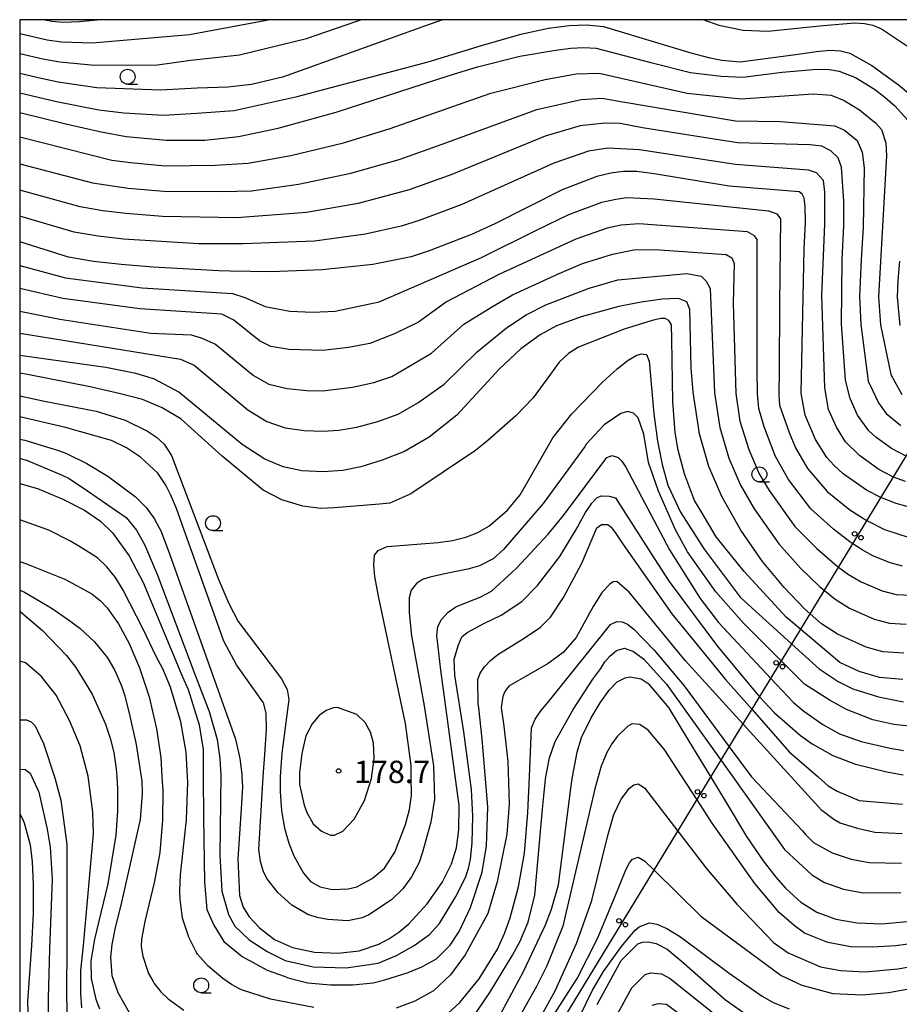
# Model space of a CAD drawing. Extents: x -4001 to -1999, y 100499 to 102001.
# Drawn here: x -4000 to -3852, y 101835 to 102000 of the extents above; entities that cross this region are included whole.
import ezdxf

# ---------------------------------------------------------------- set-up
doc = ezdxf.new("R2010")
doc.units = 0
for name, color, linetype in [('4265000', 2, 'Continuous'), ('6331000', 2, 'Continuous'), ('7101000', 4, 'Continuous'), ('7102000', 2, 'Continuous'), ('7312000', 4, 'Continuous'), ('999', 2, 'Continuous')]:
    doc.layers.add(name, color=color, linetype=linetype)
doc.layers.get('0').off()
doc.styles.add('ROMANS', font='romans')

# ---------------------------------------------------------------- blocks, each defined once
blk = doc.blocks.new('633100')
at = {"layer": '6331000'}
blk.add_lwpolyline([(0, -0.5), (0.67, -0.5)], dxfattribs=at)
blk.add_circle((0, 0), 0.5, dxfattribs=at)
blk = doc.blocks.new('731200')
at = {"layer": '7312000'}
blk.add_circle((0, 0), 0.15, dxfattribs=at)
blk = doc.blocks.new('M04')
for centre in [(0, 0.625), (0, -0.625)]:
    blk.add_circle(centre, 0.375)

msp = doc.modelspace()

# ---------------------------------------------------------------- linework, layer by layer
at = {"layer": '4265000', "flags": 128}
msp.add_lwpolyline([(-4000, 101616.54), (-3924.4, 101806.4), (-3806.57, 102000)], dxfattribs=at)
at = {"layer": '7101000', "flags": 128}
for points in [[(-3986.39, 102000), (-3990.01, 101999.63), (-3992.71, 101999.53), (-3994.61, 101999.68), (-3995.99, 102000)], [(-4000, 101984.41), (-3992.25, 101982.52), (-3986.31, 101981.16), (-3982.1, 101980.39), (-3975.35, 101979.77), (-3968.91, 101979.75), (-3963.27, 101980.37), (-3956.59, 101981.77), (-3946.86, 101984.45), (-3927.91, 101990.63), (-3923.12, 101992.1), (-3916.04, 101993.89), (-3910.03, 101994.91), (-3907.47, 101995.2), (-3905.31, 101995.33), (-3903.19, 101995.21), (-3894.03, 101992.81), (-3887.35, 101991.15), (-3882.22, 101990.5), (-3878.6, 101990.36), (-3871.97, 101991.21), (-3866.15, 101991.68), (-3864.03, 101991.64), (-3862.44, 101991.38), (-3859.68, 101990.29), (-3856.5, 101988.33), (-3854.74, 101986.99), (-3853.06, 101985.56), (-3850.9, 101983.15)], [(-3849.6, 101917.86), (-3852.83, 101918.78), (-3855.41, 101919.77), (-3857.84, 101921), (-3861.75, 101923.77), (-3863.28, 101925.16), (-3864.49, 101926.48), (-3866.39, 101929.55), (-3868.11, 101933.61), (-3868.82, 101937.28), (-3868.27, 101961.52), (-3868.08, 101965.95), (-3868.1, 101968.68), (-3868.31, 101970.05), (-3868.65, 101970.7), (-3869.12, 101971.12), (-3880.88, 101972.08), (-3893.48, 101974.14), (-3896.39, 101974.5), (-3898.67, 101974.53), (-3900.78, 101974.25), (-3903.12, 101973.69), (-3908.92, 101971.45), (-3920.23, 101965.74), (-3924.14, 101963.95), (-3931.26, 101961.17), (-3934.3, 101960.21), (-3940.7, 101958.91), (-3949.21, 101958.03), (-3957.85, 101957.67), (-3964.69, 101957.81), (-3966.59, 101957.85), (-3977.59, 101958.45), (-3982.95, 101958.88), (-3987.61, 101959.4), (-3991.82, 101960.12), (-4000, 101962.7)], [(-3852.29, 101959.49), (-3852.59, 101956.24), (-3852.66, 101953.4), (-3852.21, 101948.67)], [(-3851.54, 101893.65), (-3855.06, 101893.9), (-3857.88, 101894.65), (-3862.68, 101896.82), (-3865.38, 101898.58), (-3867.28, 101900.25), (-3868.26, 101901.11), (-3871.67, 101904.67), (-3875.28, 101909.04), (-3878.93, 101914.33), (-3882.12, 101919.94), (-3884.29, 101924.99), (-3885.85, 101930.49), (-3886.95, 101937.46), (-3887.25, 101941.57), (-3887.48, 101951.34), (-3887.98, 101952.65), (-3889.42, 101953.17), (-3892.14, 101953.09), (-3895.67, 101952.58), (-3899.41, 101951.83), (-3905.73, 101950.1), (-3909.85, 101948.59), (-3912.64, 101947.08), (-3915.88, 101944.72), (-3919.49, 101941.32), (-3926.59, 101933.6), (-3931.26, 101929.9), (-3935.39, 101927.52), (-3939.17, 101926.03), (-3942.73, 101924.93)], [(-3942.73, 101924.93), (-3945.75, 101924.34), (-3949.05, 101924.12), (-3952.65, 101924.27), (-3955.75, 101924.92), (-3958.87, 101926.23), (-3962.63, 101928.71), (-3973.29, 101937.45), (-3977.38, 101939.65), (-3978.41, 101939.97), (-3980.49, 101940.63), (-3985.55, 101941.61), (-4000, 101943.63)], [(-4000, 101926.42), (-3998.56, 101925.94), (-3992.85, 101923.56), (-3991.71, 101922.96), (-3988.59, 101920.92), (-3982.14, 101916.43), (-3980.37, 101914.32), (-3978.99, 101911.77), (-3976.88, 101906.76), (-3970.7, 101890.42), (-3968.19, 101883.85), (-3966.85, 101879.15), (-3966.38, 101876), (-3966.25, 101873.11), (-3966.38, 101859.74), (-3966.07, 101853.7), (-3964.95, 101849.76), (-3963.87, 101847.82), (-3961.45, 101845.53), (-3958.43, 101843.59), (-3955.41, 101842.08), (-3950.73, 101840.99), (-3945.16, 101840.86), (-3939.84, 101841.59), (-3938.48, 101842.17), (-3936.74, 101842.92), (-3933.79, 101844.59), (-3931.17, 101846.43), (-3929.54, 101848.29), (-3926.77, 101852.82), (-3925.14, 101856.01), (-3924.65, 101857.51), (-3924.34, 101859.09), (-3924.04, 101861.84), (-3923.92, 101866.31), (-3924.17, 101870.79), (-3925.45, 101880.45), (-3926.95, 101889.99), (-3927.07, 101892.67), (-3926.35, 101895.06), (-3925.75, 101896.42), (-3924.86, 101897.15), (-3922.08, 101898.63), (-3919.18, 101900.03), (-3915.7, 101902.35), (-3913.05, 101905), (-3909.33, 101909.88), (-3906.25, 101914.99), (-3906.1, 101915.25), (-3904.99, 101917.25), (-3903.96, 101918.85), (-3903.09, 101919.73), (-3902.35, 101920.06), (-3901.04, 101920), (-3899.95, 101919.71), (-3894.05, 101910.46), (-3890.94, 101905.69), (-3882.97, 101894.96), (-3877.45, 101888.32), (-3875.77, 101886.31), (-3873.28, 101883.65), (-3868.92, 101879.81), (-3866.96, 101878.44), (-3863.47, 101876.47), (-3859.67, 101875.04), (-3854.42, 101873.71), (-3851.66, 101873.23)], [(-4000, 101900.73), (-3996.15, 101897.45), (-3992.14, 101893.26), (-3990.57, 101891.27), (-3987.85, 101886.75), (-3985.62, 101881.72), (-3984.81, 101879.37), (-3984.2, 101876.97), (-3983.78, 101874.23), (-3983.69, 101872.88), (-3983.56, 101870.93), (-3983.58, 101867.17), (-3983.87, 101863.08), (-3985.2, 101854.94), (-3987.44, 101845.63), (-3988.06, 101841.95), (-3987.99, 101839.07), (-3987.22, 101835.58), (-3986.61, 101833.93)], [(-3920.15, 101831.37), (-3915.4, 101840.23), (-3911.7, 101848.06), (-3910.7, 101850.68), (-3909.53, 101854.78), (-3907.43, 101871.41), (-3907.17, 101872.88), (-3906.43, 101877.02), (-3905.69, 101879.5), (-3904.06, 101882.8), (-3902.56, 101885.31), (-3901.01, 101887.46), (-3899.68, 101888.82), (-3898.33, 101889.52), (-3897.57, 101889.66), (-3895.68, 101889.34), (-3894.47, 101888.56), (-3891.06, 101884.54), (-3887.65, 101878.9), (-3883.97, 101872.83), (-3881.4, 101868.57), (-3877.95, 101862.88), (-3875.19, 101858.77), (-3873.07, 101856.05), (-3871.42, 101854.22), (-3870.03, 101852.93), (-3868.84, 101851.83), (-3866.18, 101850.2), (-3862.95, 101849), (-3859.39, 101848.36), (-3855.28, 101848.24), (-3850.39, 101848.68)], [(-3903.04, 101834.69), (-3898.99, 101842.09), (-3896.23, 101844.87), (-3895.42, 101845.12), (-3894.51, 101845.18), (-3893.13, 101844.92), (-3891.27, 101843.95), (-3888.97, 101842.03), (-3881.48, 101835.47), (-3877.53, 101832.68)]]:
    msp.add_lwpolyline(points, dxfattribs=at)
at = {"layer": '7102000', "flags": 128}
for points in [[(-4000, 101991.03), (-3996.9, 101990.29), (-3993.53, 101989.59), (-3987.07, 101988.62), (-3976.38, 101988.21), (-3970.18, 101988.57), (-3965.03, 101988.73), (-3961.06, 101989.16), (-3955.64, 101990.45), (-3931.79, 101999.04), (-3929.11, 102000)], [(-4000, 101994.34), (-3996.14, 101993.42), (-3993.26, 101992.91), (-3987.46, 101992.35), (-3976.89, 101992.43), (-3971.29, 101993.19), (-3963.09, 101994.09), (-3951.86, 101996.84), (-3943.56, 101999.67), (-3942.73, 102000)], [(-3957.94, 102000), (-3971.51, 101997.46), (-3987.84, 101996.08), (-3992.98, 101996.22), (-3995.37, 101996.55), (-4000, 101997.63)], [(-4000, 101987.74), (-3993.81, 101986.28), (-3986.69, 101984.89), (-3982.51, 101984.36), (-3975.86, 101983.99), (-3970.28, 101984.32), (-3963.98, 101984.77), (-3953.42, 101987.13), (-3931.4, 101992.91), (-3922.49, 101995.69), (-3915.85, 101997.56), (-3911.19, 101998.59), (-3907.75, 101999.05), (-3904.83, 101999.14), (-3901.97, 101998.85), (-3887.34, 101994.45), (-3884.38, 101993.66), (-3882.12, 101993.23), (-3879.06, 101992.93), (-3869.32, 101994.2), (-3866.26, 101994.64), (-3863.96, 101994.86), (-3862.22, 101994.79), (-3860.64, 101994.36), (-3856.95, 101992.33), (-3852.46, 101989.08), (-3848.34, 101985.61)], [(-3885.12, 102000), (-3882.6, 101999.09), (-3878.53, 101998.22), (-3874.41, 101998.05), (-3865.11, 101999.01), (-3859.81, 101999.46), (-3858.16, 101999.37), (-3856.77, 101999.06), (-3855.31, 101998.48), (-3850.94, 101995.56)], [(-4000, 101980.31), (-3984.51, 101976.43), (-3981.37, 101976), (-3975.58, 101975.49), (-3967.2, 101975.58), (-3961.66, 101975.94), (-3954.49, 101977.19), (-3945.63, 101979.34), (-3937.95, 101981.68), (-3920.88, 101987.67), (-3911.76, 101989.94), (-3906.6, 101990.89), (-3902.71, 101991.02), (-3887.93, 101987.64), (-3878.9, 101986.69), (-3866.75, 101987.57), (-3863.78, 101987.33), (-3861.57, 101986.45), (-3859.03, 101984.89), (-3856.24, 101982.65), (-3855.31, 101981.54), (-3854.58, 101979.34), (-3854.47, 101977.14), (-3855.83, 101953.49), (-3855.49, 101948.76), (-3853.74, 101940.45), (-3851.89, 101937.09)], [(-4000, 101975.82), (-3987.76, 101972.61), (-3981.77, 101971.72), (-3975.81, 101971.22), (-3965.99, 101971.15), (-3961.1, 101971.29), (-3953.17, 101972.4), (-3944.4, 101974.23), (-3936.28, 101976.55), (-3929.08, 101979.08), (-3913.19, 101984.92), (-3905.73, 101986.59), (-3902.23, 101986.83), (-3899.07, 101986.24), (-3879.81, 101983), (-3872.27, 101982.9), (-3863.16, 101982.16), (-3861.55, 101981.45), (-3859.42, 101979.73), (-3858.56, 101977.77), (-3858.24, 101975.15), (-3858.37, 101965.19), (-3858.7, 101959.66), (-3858.99, 101953.58), (-3858.76, 101948.85), (-3857.55, 101939.3), (-3856.82, 101937.8), (-3855.8, 101935.66), (-3854.55, 101933.91), (-3852.05, 101931.85)], [(-3851.19, 101926.7), (-3853.65, 101928), (-3856.25, 101929.89), (-3857.46, 101930.99), (-3859.33, 101933.63), (-3860.58, 101936.4), (-3861.38, 101939.47), (-3862.04, 101948.93), (-3861.9, 101959.75), (-3861.61, 101965.45), (-3861.61, 101969.53), (-3862.01, 101975.26), (-3862.6, 101976.81), (-3863.79, 101977.98), (-3865.35, 101978.79), (-3867.35, 101979.02), (-3879.5, 101979.35), (-3895.45, 101981.82), (-3899.17, 101982.58), (-3901.75, 101982.63), (-3905.88, 101982.17), (-3911.77, 101980.43), (-3927.43, 101974.04), (-3934.6, 101971.42), (-3943.17, 101969.13), (-3951.85, 101967.61), (-3963.57, 101966.71), (-3976.04, 101966.94), (-3982.16, 101967.44), (-3986.06, 101967.92), (-3989.87, 101968.59), (-4000, 101971.39)], [(-3851.28, 101922.46), (-3853.3, 101923.23), (-3855.74, 101924.5), (-3859, 101926.83), (-3861.34, 101929.13), (-3862.86, 101931.59), (-3864.21, 101934.55), (-3864.84, 101938.22), (-3865.31, 101953.75), (-3864.84, 101965.7), (-3864.82, 101968.42), (-3864.84, 101971.07), (-3865.02, 101972.98), (-3866.24, 101974.29), (-3867.56, 101974.73), (-3879.8, 101975.68), (-3895.92, 101978.16), (-3901.26, 101978.44), (-3904.5, 101977.93), (-3910.34, 101975.94), (-3925.78, 101968.99), (-3932.93, 101966.3), (-3935.97, 101965.34), (-3941.93, 101964.02), (-3950.53, 101962.82), (-3962.46, 101962.37), (-3969.9, 101962.39), (-3982.56, 101963.16), (-3986.84, 101963.66), (-3990.84, 101964.35), (-4000, 101967.04)], [(-4000, 101958.74), (-3992.3, 101956.66), (-3979.46, 101955), (-3964.28, 101954.02), (-3962.19, 101953.39), (-3958.81, 101951.87), (-3954.65, 101951.09), (-3950.78, 101950.88), (-3947.01, 101951.09), (-3939.64, 101952.63), (-3922.49, 101960.1), (-3913.12, 101964.74), (-3907.78, 101967.32), (-3902.24, 101969.34), (-3899.9, 101969.89), (-3898.07, 101970.14), (-3893.45, 101969.9), (-3874.26, 101967.93), (-3872.89, 101967.43), (-3872.24, 101966.57), (-3872.41, 101952.23), (-3872.5, 101941.17), (-3872.53, 101937.07), (-3872.42, 101935.3), (-3870.84, 101930.69), (-3869.74, 101928.11), (-3867.71, 101924.64), (-3864.46, 101920.82), (-3860.61, 101917.74), (-3858.07, 101916.07), (-3857.76, 101915.91), (-3854.8, 101914.39), (-3850.69, 101913.07)], [(-3851.78, 101908.28), (-3853.86, 101908.84), (-3856.77, 101910), (-3858.58, 101910.98), (-3860.13, 101912.01), (-3860.62, 101912.33), (-3863.37, 101914.47), (-3867.16, 101917.88), (-3870.94, 101922.8), (-3873.1, 101926.67), (-3875.01, 101931.66), (-3875.88, 101934.75), (-3876.14, 101937.17), (-3876.19, 101941.27), (-3876.18, 101963.09), (-3876.66, 101963.73), (-3877.82, 101964.38), (-3896.06, 101965.74), (-3899.01, 101965.53), (-3901.36, 101965), (-3906.65, 101963.18), (-3919.54, 101957.2), (-3928.37, 101952.66), (-3933.02, 101949.2), (-3936.96, 101947.32), (-3941.2, 101945.64), (-3944.81, 101944.98), (-3949.15, 101944.47), (-3954.74, 101944.66), (-3957.83, 101945.11), (-3959.76, 101946.08), (-3964.03, 101949.58), (-3966.08, 101950.59), (-3979.85, 101951.44), (-3992.78, 101953.2), (-4000, 101954.88)], [(-4000, 101951.07), (-3993.27, 101949.74), (-3978.01, 101947.36), (-3971.19, 101947.08), (-3969.55, 101946.62), (-3967.12, 101945.53), (-3960.72, 101940.29), (-3958.18, 101938.82), (-3955.08, 101938.08), (-3951.78, 101937.75), (-3949.12, 101937.69), (-3944.11, 101938.3), (-3940.52, 101939.1), (-3937.51, 101940.08), (-3930.88, 101944), (-3925.41, 101948.88), (-3920.63, 101951.85), (-3917.24, 101953.83), (-3909.43, 101957.42), (-3905.52, 101959.05), (-3900.48, 101960.66), (-3896.87, 101961.36), (-3893.39, 101961.41), (-3881.38, 101960.61), (-3880.43, 101960.04), (-3880.03, 101959.06), (-3880.19, 101952.44), (-3879.74, 101937.27), (-3879.09, 101932.63), (-3877.57, 101927.84), (-3875.83, 101923.78), (-3874.16, 101920.96), (-3869.87, 101914.93), (-3866.14, 101911.2), (-3863.16, 101908.59), (-3862.51, 101908.1), (-3860.85, 101906.85), (-3858.74, 101905.61), (-3855.2, 101904.11), (-3852.87, 101903.49), (-3846.77, 101903.25)], [(-4000, 101947.37), (-3972.98, 101943.03), (-3970.72, 101942.01), (-3961.67, 101934.5), (-3958.52, 101932.53), (-3955.42, 101931.5), (-3952.22, 101931.01), (-3949.08, 101930.9), (-3946.44, 101931.07), (-3943.42, 101931.61), (-3939.85, 101932.57), (-3936.45, 101933.8), (-3933.15, 101935.7), (-3928.74, 101938.8), (-3923.22, 101944.26), (-3918.26, 101948.28), (-3914.94, 101950.45), (-3911.65, 101952.16), (-3904.39, 101954.91), (-3899.6, 101956.31), (-3887.97, 101957.37), (-3885.56, 101956.95), (-3884.73, 101956.11), (-3884.1, 101954.85), (-3883.35, 101937.36), (-3882.47, 101931.56), (-3880.93, 101926.41), (-3878.98, 101921.86), (-3876.7, 101917.91), (-3872.57, 101911.99), (-3868.9, 101907.94), (-3865.71, 101904.85), (-3864.9, 101904.18), (-3863.11, 101902.71), (-3860.71, 101901.21), (-3856.54, 101899.38), (-3853.96, 101898.7), (-3851.15, 101898.5)], [(-3851.75, 101889.25), (-3855.63, 101889.56), (-3859.07, 101890.57), (-3862.33, 101892.07), (-3868.87, 101897.64), (-3871.3, 101899.7), (-3878.34, 101907.35), (-3883.05, 101913.21), (-3885.46, 101917.29), (-3886.72, 101919.28), (-3888.39, 101923.78), (-3889.44, 101927.75), (-3889.96, 101930.68), (-3890.34, 101935.88), (-3890.51, 101946.31), (-3890.59, 101948.79), (-3891.01, 101949.52), (-3891.64, 101949.83), (-3892.37, 101949.83), (-3893.83, 101949.52), (-3898.54, 101948.05), (-3906.19, 101945.02), (-3907.86, 101943.97), (-3909.43, 101942.51), (-3910.9, 101940.52), (-3913.8, 101936.51), (-3916.72, 101933.52), (-3921.43, 101929.38), (-3923.45, 101927.67)], [(-4000, 101936.84), (-3995.83, 101935.96), (-3987.16, 101934.31), (-3982.27, 101932.79), (-3978.53, 101930.93), (-3977.01, 101929.92), (-3975.76, 101928.77), (-3974.53, 101926.86), (-3966.67, 101906.2), (-3964.9, 101902), (-3963.32, 101898.98), (-3956.03, 101889.36), (-3955.12, 101887.53), (-3954.8, 101885.88), (-3956, 101876.87), (-3956.24, 101873.72), (-3956.25, 101872.88), (-3956.28, 101870.42), (-3956.06, 101867.2), (-3955.55, 101864.29), (-3954.83, 101861.74), (-3953.99, 101859.62), (-3952.35, 101856.7), (-3951.19, 101855.31), (-3949.56, 101854.45), (-3947.55, 101853.98), (-3944.84, 101854.08), (-3943.41, 101854.45), (-3940.8, 101855.81), (-3938.74, 101857.56), (-3937.01, 101860.25), (-3935.23, 101864.87), (-3934.57, 101867.4), (-3934.21, 101869.78), (-3934.27, 101872.88), (-3934.3, 101874.81), (-3935.24, 101881.87), (-3939.77, 101903.25), (-3940.36, 101906.52), (-3940.56, 101908.41), (-3940.41, 101910.1), (-3939.82, 101910.91), (-3938.3, 101911.59), (-3929.76, 101912.26), (-3927.34, 101912.58), (-3925.12, 101913.12), (-3923.07, 101913.91), (-3921.21, 101914.99), (-3918.15, 101917.58), (-3915.99, 101920.26), (-3912.75, 101925.91), (-3910.47, 101929.82), (-3907.31, 101933.84), (-3902.17, 101939.14), (-3899.69, 101941.41), (-3897.82, 101942.87), (-3896.52, 101943.64), (-3895.66, 101943.93), (-3894.76, 101943.79), (-3894.34, 101942.65), (-3893.52, 101933.82), (-3892.89, 101929.22), (-3892.16, 101925.35), (-3891.2, 101921.84), (-3889.05, 101917.32), (-3885.1, 101911.14), (-3879.02, 101903.05), (-3870.36, 101895.19), (-3865.78, 101891.02), (-3862.58, 101888.89), (-3860.14, 101887.68), (-3855.84, 101886.32), (-3851.59, 101885.49)], [(-3923.45, 101927.67), (-3934.35, 101920.41), (-3937.87, 101918.86), (-3939.58, 101918.65), (-3947.22, 101918.03), (-3949.42, 101917.92), (-3952.45, 101918.34), (-3956.01, 101919.38), (-3959.14, 101921.01), (-3965.98, 101926.73), (-3972.97, 101932.97), (-3976.07, 101934.84), (-3979.36, 101936.26), (-3983.08, 101937.19), (-3988.18, 101938.38), (-3998.7, 101940.45), (-4000, 101940.65)], [(-3950.04, 101849.3), (-3951.62, 101849.81), (-3954.31, 101851.33), (-3956.68, 101853.46), (-3958.49, 101855.82), (-3959.12, 101857.13), (-3959.57, 101858.71), (-3959.85, 101860.71), (-3959.1, 101872.88), (-3958.87, 101876.66), (-3958.56, 101880.85), (-3958.62, 101883.6), (-3959.06, 101885.3), (-3963.59, 101891.69), (-3965.7, 101895.66), (-3972.37, 101914.33), (-3973.69, 101917.93), (-3974.67, 101920.31), (-3975.44, 101921.87), (-3976.83, 101923.9), (-3979.71, 101926.54), (-3982.07, 101928.13), (-3984.61, 101929.34), (-3992.29, 101931.53), (-4000, 101933.33)], [(-3849.6, 101881.28), (-3853.26, 101881.69), (-3856.78, 101882.45), (-3861.21, 101884.18), (-3863.95, 101885.7), (-3868.21, 101888.44), (-3872.11, 101892.32), (-3878.5, 101898.67), (-3883.14, 101903.96), (-3887.9, 101910.65), (-3889.91, 101914.35), (-3892.76, 101920.85), (-3894.44, 101925.65), (-3895.21, 101930.44), (-3896.19, 101933.14), (-3896.97, 101933.97), (-3897.94, 101934.2), (-3899.1, 101933.88), (-3901.86, 101931.97), (-3904.93, 101928.66), (-3905.08, 101928.43), (-3912.12, 101918.8), (-3918.77, 101911.04), (-3920.48, 101909.49), (-3922.8, 101908.33), (-3924.74, 101907.78), (-3927.84, 101907.17), (-3931.16, 101906.39), (-3931.5, 101906.3), (-3932.4, 101906.01), (-3933.38, 101905.35), (-3934.27, 101904.25), (-3934.59, 101902.95), (-3934.59, 101900.42), (-3934.2, 101896.54), (-3932.1, 101884.84), (-3930.55, 101874.72), (-3930.36, 101869.14), (-3930.96, 101865.27), (-3932.39, 101860.24), (-3932.94, 101858.5), (-3934.21, 101856.09), (-3935.68, 101854.1), (-3937.6, 101852.25), (-3941.41, 101849.74), (-3942.51, 101849.21), (-3944.88, 101848.72), (-3948.28, 101848.95), (-3950.04, 101849.3)], [(-4000, 101929.59), (-3999.11, 101929.4), (-3993.49, 101927.7), (-3992.24, 101927.25), (-3988.73, 101925.49), (-3985.19, 101923.35), (-3980.61, 101919.96), (-3978.72, 101918.03), (-3977.41, 101916.24), (-3976.26, 101914.08), (-3974.83, 101910.33), (-3963.76, 101879.22), (-3963.05, 101875.98), (-3962.7, 101873.37), (-3962.68, 101872.88), (-3962.59, 101871.21), (-3962.8, 101867.55), (-3963.4, 101859.13), (-3963.09, 101853), (-3962.5, 101851.01), (-3961.5, 101849.39), (-3959.76, 101847.52), (-3957.24, 101845.59), (-3954.17, 101844.22), (-3950.49, 101843.49), (-3946.56, 101843.32), (-3943.03, 101843.67), (-3939.68, 101844.78), (-3938.01, 101845.69), (-3936.33, 101846.84), (-3934.68, 101848.24), (-3931.57, 101851.55), (-3929.06, 101855.14), (-3927.48, 101858.28), (-3926.69, 101860.98), (-3926.26, 101863.99), (-3926.22, 101867.91), (-3926.24, 101868.08), (-3929.3, 101890.79), (-3929.98, 101896.61), (-3929.78, 101898.11), (-3929.17, 101899.32), (-3928.08, 101900.53), (-3926.75, 101901.45), (-3924.73, 101902.26), (-3922.71, 101903.07), (-3920.81, 101904.08), (-3917.36, 101907.19), (-3916.53, 101907.96), (-3911.26, 101913.63), (-3908.68, 101916.78), (-3901.42, 101926.49), (-3900.54, 101926.85), (-3899.5, 101926.51), (-3898.9, 101925.9), (-3898.23, 101924.9), (-3890.91, 101911.02), (-3885.73, 101902.81), (-3882.7, 101898.81), (-3873.88, 101889.42), (-3870.1, 101885.4), (-3868.33, 101883.9), (-3865.15, 101881.68), (-3862.36, 101880.1), (-3858.75, 101878.81), (-3853.84, 101877.7), (-3851.64, 101877.32)], [(-4000, 101922.12), (-3996.99, 101921.28), (-3992.73, 101919.52), (-3989.14, 101917.65), (-3986.44, 101915.82), (-3984.43, 101913.85), (-3981.64, 101910), (-3979.29, 101905.53), (-3972.66, 101889.69), (-3971.71, 101887.57), (-3969.85, 101881.6), (-3969.21, 101877.51), (-3969.17, 101872.88), (-3969.12, 101866.09), (-3968.95, 101855.23), (-3968.57, 101850.65), (-3967.42, 101847.98), (-3965.73, 101845.24), (-3962.67, 101842.73), (-3958.47, 101840.44), (-3955.57, 101839.44), (-3954.77, 101839.09), (-3951.63, 101838.32), (-3947.84, 101837.99), (-3944.09, 101837.97), (-3940.64, 101838.29), (-3938.69, 101838.84), (-3934.78, 101840.06), (-3932.49, 101840.98), (-3930.04, 101842.35), (-3927.74, 101844.64), (-3926.22, 101846.93), (-3924.29, 101850.98), (-3922.38, 101856.87), (-3921.62, 101861.29), (-3921.4, 101867.78), (-3922.33, 101879.26), (-3922.91, 101884.49), (-3923.01, 101885.2), (-3923.09, 101889.22), (-3922.67, 101890.32), (-3921.95, 101891.39), (-3920.95, 101892.45), (-3919.71, 101893.45), (-3915.29, 101896.15), (-3912.57, 101898.04), (-3910.88, 101899.68), (-3908.7, 101902.98), (-3905.6, 101908.77), (-3903.1, 101914.71), (-3902.33, 101915.28), (-3901.27, 101915.27), (-3900.7, 101914.82), (-3899.89, 101913.77), (-3898.7, 101911.89), (-3890.49, 101900.27), (-3881.48, 101889.25), (-3877.05, 101884.21), (-3870.8, 101877.11), (-3865.96, 101872.88), (-3864.25, 101871.39), (-3862.73, 101870.48), (-3859.07, 101868.95), (-3851.76, 101868.29)], [(-3979.29, 101897.71), (-3982.63, 101904.25), (-3983.89, 101906.34), (-3985.36, 101908.16), (-3986.94, 101909.64), (-3989.77, 101911.43), (-3991.56, 101912.54), (-3995.12, 101914.33), (-4000, 101916.03)], [(-4000, 101909.04), (-3998.83, 101908.66), (-3992.43, 101906.08), (-3987.89, 101903.61), (-3986.46, 101902.45), (-3985.34, 101901.27), (-3983.43, 101898.59), (-3981.64, 101895.28), (-3979.87, 101891.19), (-3978.24, 101886.3), (-3977.01, 101880.97), (-3976.31, 101876.13), (-3976.12, 101872.88), (-3975.99, 101870.61), (-3976.02, 101865.62), (-3976.45, 101860.22), (-3977.38, 101855.37), (-3978.98, 101848.62), (-3979.55, 101845.67), (-3979.62, 101844.39), (-3979.33, 101842.78), (-3978.48, 101840.2), (-3978.37, 101839.87), (-3977.61, 101838.56), (-3977.4, 101838.21), (-3976.3, 101836.81), (-3975.1, 101835.63), (-3972.46, 101833.74)], [(-3851.86, 101863.35), (-3856.41, 101863.57), (-3859.11, 101864.15), (-3862.27, 101865.11), (-3863.34, 101865.76), (-3865.35, 101867.22), (-3870.5, 101872.88), (-3878.55, 101881.73), (-3888.3, 101892.43), (-3897.7, 101903.92), (-3899.76, 101905.71), (-3900.35, 101905.62), (-3900.94, 101905.24), (-3902.18, 101903.92), (-3903.7, 101901.5), (-3906.56, 101896.31), (-3908.74, 101893.78), (-3911.27, 101891.9), (-3917.88, 101888.11), (-3918.53, 101887.23), (-3918.9, 101886.4), (-3919.16, 101884.54), (-3918.72, 101881.38), (-3918.03, 101875.47), (-3917.82, 101868.31), (-3918.23, 101863.3), (-3919.83, 101855.29), (-3921.43, 101849.94), (-3925.19, 101842.99), (-3927.68, 101839.67), (-3930.55, 101836.99), (-3933.68, 101835.21), (-3936.8, 101834.06)], [(-4000, 101904.23), (-3999.19, 101903.87), (-3995.64, 101901.81), (-3994.39, 101901.04), (-3991.79, 101899.28), (-3989.9, 101897.88), (-3987.45, 101895.58), (-3985.28, 101892.89), (-3984.01, 101890.77), (-3982.93, 101888.18), (-3982.43, 101886.67), (-3981.63, 101883.58), (-3980.46, 101878.34), (-3979.6, 101872.88), (-3979.5, 101872.2), (-3979.42, 101870.09), (-3979.78, 101865.73), (-3983.04, 101851.33), (-3983.96, 101847.61), (-3984.52, 101844.74), (-3984.74, 101842.6), (-3984.53, 101839.52), (-3983.54, 101836.72), (-3981.63, 101833.31)], [(-3928.76, 101832.61), (-3926.1, 101835.04), (-3922.84, 101838.98), (-3919.79, 101843.99), (-3918.61, 101846.61), (-3917.67, 101849.23), (-3916.26, 101854.42), (-3915.27, 101860.08), (-3914.7, 101866.89), (-3914.43, 101872.88), (-3914.07, 101881.13), (-3913.45, 101882.6), (-3912.51, 101883.96), (-3911.25, 101885.44), (-3900.82, 101898.46), (-3899.76, 101898.98), (-3898.86, 101898.94), (-3897.97, 101898.54), (-3896.89, 101897.7), (-3893.46, 101894.18), (-3888.44, 101888.17), (-3880.87, 101877.93), (-3877.11, 101872.88), (-3868.6, 101863.82), (-3868.08, 101863.2), (-3866.7, 101861.86), (-3863.57, 101860.14), (-3860.39, 101859.1), (-3857.4, 101858.5), (-3851.95, 101858.41)], [(-3950.6, 101834.16), (-3957.91, 101835.58), (-3962.77, 101837.16), (-3963.09, 101837.33), (-3964.44, 101838.05), (-3965.92, 101839.03), (-3968.37, 101841.09), (-3970.16, 101843.13), (-3970.3, 101843.41), (-3971.62, 101845.98), (-3972.64, 101849.15), (-3973.06, 101852.35), (-3973.09, 101853.71), (-3972.99, 101856.45), (-3972.01, 101865.66), (-3971.78, 101871.99), (-3971.83, 101872.88), (-3972.06, 101877.06), (-3972.93, 101882.14), (-3974.69, 101887.96), (-3975.98, 101891.01), (-3977.06, 101893.11), (-3979.29, 101897.71)], [(-3924.75, 101831.25), (-3921.08, 101836.68), (-3917.27, 101842.98), (-3916.04, 101845.2), (-3914.62, 101848.51), (-3913.51, 101853.03), (-3912.22, 101867.48), (-3911.73, 101872.48), (-3911.65, 101872.88), (-3911.06, 101876.1), (-3910.11, 101878.81), (-3907.05, 101884.22), (-3903.79, 101889.3), (-3902.42, 101891.11), (-3901.74, 101892.19), (-3900.93, 101893.18), (-3899.81, 101894.1), (-3898.45, 101894.48), (-3896.92, 101893.96), (-3895.23, 101892.64), (-3891.4, 101888.46), (-3882.25, 101875.66), (-3880.26, 101872.88), (-3871.57, 101860.71), (-3867.01, 101856.47), (-3864.87, 101855.17), (-3861.67, 101854.05), (-3858.4, 101853.43), (-3852.05, 101853.46)], [(-3989.55, 101834.1), (-3989.73, 101836.59), (-3989.71, 101840.37), (-3989.3, 101844.58), (-3987.59, 101863.33), (-3987.72, 101866.99), (-3988.51, 101873.02), (-3989.85, 101878.1), (-3991.64, 101882.36), (-3993.85, 101886.63), (-3996.39, 101889.8), (-3999.02, 101892.04), (-4000, 101892.32)], [(-3947.3, 101884.47), (-3948.52, 101884.05), (-3949.72, 101883.17), (-3950.92, 101881.78), (-3951.94, 101879.79), (-3952.65, 101876.79), (-3953, 101873.59), (-3953.01, 101872.88), (-3953.03, 101871.61), (-3952.23, 101868.16), (-3951.78, 101866.89), (-3950.72, 101864.99), (-3949.34, 101863.76), (-3947.81, 101863.13), (-3947.14, 101863.09), (-3945.72, 101863.79), (-3943.86, 101865.78), (-3942.11, 101868.93), (-3940.95, 101872.64), (-3940.49, 101876), (-3940.58, 101878.54), (-3941.09, 101880.38), (-3941.98, 101882.01), (-3943.37, 101883.37), (-3946.62, 101884.52), (-3947.3, 101884.47)], [(-4000, 101882.41), (-3999.79, 101882.48), (-3998.85, 101882.46), (-3998.06, 101882.11), (-3997.4, 101881.46), (-3996, 101878.47), (-3994.14, 101872.88), (-3994.02, 101872.51), (-3993.11, 101869), (-3992.07, 101861.53), (-3992.06, 101843.71), (-3992.15, 101837.52), (-3992.1, 101832.62)], [(-3849.66, 101844.95), (-3852.93, 101844.55), (-3856.85, 101844.32), (-3860.44, 101844.36), (-3864.31, 101845.09), (-3868.26, 101846.64), (-3869.97, 101847.92), (-3872.48, 101850.12), (-3876.55, 101854.98), (-3883.72, 101865.11), (-3886.28, 101869.03), (-3888.79, 101872.88), (-3891.81, 101877.52), (-3894.49, 101880.73), (-3895.88, 101881.67), (-3897.19, 101881.78), (-3897.92, 101881.4), (-3899.68, 101879.64), (-3900.58, 101878.43), (-3901.44, 101876.98), (-3902.35, 101874.71)], [(-4000, 101874.2), (-3999.07, 101874.1), (-3998.26, 101873.51), (-3997.97, 101872.88), (-3996.77, 101870.32), (-3995.41, 101864.12), (-3994.91, 101861.08), (-3994.52, 101855.73), (-3994.97, 101843.96), (-3995.24, 101835.76), (-3995.23, 101830.37)], [(-3902.35, 101874.71), (-3902.87, 101872.88), (-3903.43, 101870.89), (-3908.83, 101847.8), (-3911.48, 101841.15), (-3913.24, 101837.7), (-3916.9, 101831.17)], [(-3912.09, 101833.33), (-3910.09, 101836.99), (-3906.54, 101844.91), (-3903.92, 101852.11), (-3901.25, 101863.03), (-3900.26, 101866.6), (-3899.03, 101869.13), (-3897.61, 101870.98), (-3896.89, 101871.54), (-3896.14, 101871.7), (-3895.09, 101871.07), (-3889.49, 101863.75), (-3884.73, 101857.54), (-3879.62, 101851.52), (-3873.42, 101845.09), (-3870.96, 101843.35), (-3865.57, 101841.01), (-3862.22, 101840.38), (-3858.03, 101840.18), (-3852.58, 101840.68), (-3847.02, 101841.6)], [(-4000, 101866.69), (-3999.59, 101865.97), (-3999.23, 101865.16), (-3998.25, 101861.46), (-3997.89, 101858.63), (-3997.71, 101854.81), (-3997.76, 101849.94), (-3997.99, 101844.58), (-3998.69, 101835.21), (-3998.38, 101823.88)], [(-3911.08, 101831.71), (-3906.39, 101839.07), (-3902.97, 101845.78), (-3900.16, 101852.61), (-3898.24, 101857.27), (-3897.62, 101858.44), (-3897.13, 101859.07), (-3896.14, 101859.43), (-3895.09, 101858.8), (-3893.47, 101857.21), (-3885.62, 101849.51), (-3872.14, 101839.52), (-3868.69, 101837.93), (-3863.48, 101836.51), (-3858.56, 101836.3), (-3854.16, 101836.72), (-3842.36, 101838.82)], [(-3905.86, 101832.96), (-3903.83, 101837.11), (-3901.99, 101840.24), (-3898.95, 101844.39), (-3897.62, 101846.06), (-3896.64, 101847.16), (-3896, 101847.72), (-3894.25, 101848.38), (-3893.04, 101848.19), (-3891.34, 101847.45), (-3889.04, 101846.06), (-3880.86, 101839.91), (-3875.37, 101836.06), (-3873.51, 101835.04), (-3870.84, 101833.97)], [(-3900.46, 101831.56), (-3897.21, 101837.48), (-3895.01, 101839.71), (-3894.09, 101839.99), (-3892.25, 101839.83), (-3890.77, 101839.05), (-3879.81, 101830.24)], [(-3893.79, 101834.54), (-3892.76, 101834.86), (-3891.38, 101834.74), (-3881.48, 101827.31)]]:
    msp.add_lwpolyline(points, dxfattribs=at)
at = {"layer": '999', "flags": 128}
msp.add_lwpolyline([(-4000, 100500), (-2000, 100500), (-2000, 102000), (-4000, 102000)], close=True, dxfattribs=at)

# ---------------------------------------------------------------- block references
at = {"layer": '4265000', "rotation": 58.67421773022719}
for p in [(-3859.29, 101913.37), (-3872.47, 101891.72), (-3885.66, 101870.06), (-3898.84, 101848.4)]:
    msp.add_blockref('M04', p, dxfattribs=at)
at = {"layer": '6331000', "xscale": 2.5, "yscale": 2.5, "zscale": 2.5}
for p in [(-3981.87, 101990.42), (-3875.81, 101923.67), (-3967.55, 101915.48), (-3969.53, 101837.89)]:
    msp.add_blockref('633100', p, dxfattribs=at)
at = {"layer": '7312000', "xscale": 2.5, "yscale": 2.5, "zscale": 2.5}
msp.add_blockref('731200', (-3946.45, 101873.89, 178.7), dxfattribs=at)

# ---------------------------------------------------------------- texts
at = {"layer": '7312000', "style": 'ROMANS'}
msp.add_text('178.7', height=3.75, dxfattribs=at).set_placement((-3943.86, 101871.85))

doc.saveas('drawing.dxf')
